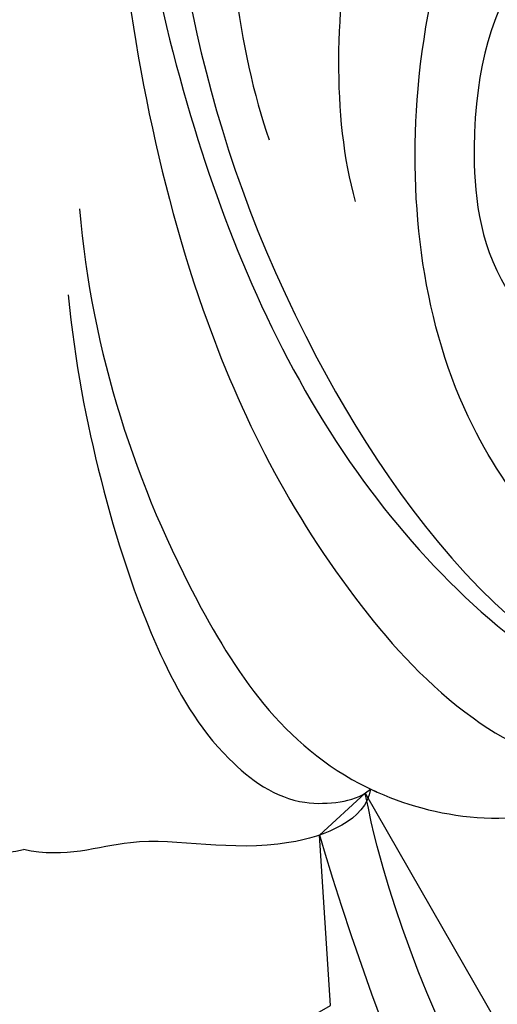
# Model space of a CAD drawing. Units: millimetres. Extents: x 1009 to 3529, y 891 to 1782.
# Drawn here: x 1594 to 1611, y 1487 to 1523 of the extents above; entities that cross this region are included whole.
import ezdxf
from ezdxf.xclip import XClip

# ---------------------------------------------------------------- set-up
doc = ezdxf.new("R2010")
doc.units = ezdxf.units.MM
doc.header["$XCLIPFRAME"] = 2
doc.linetypes.add('HIDDEN', pattern=[0.375, 0.25, -0.125])
for name, color, linetype in [('2018-圖筆規範-陰影線', 8, 'Continuous'), ('A-04.尺寸標註', 4, 'Continuous'), ('H-08.木作(細線)', 8, 'Continuous')]:
    doc.layers.add(name, color=color, linetype=linetype)
doc.styles.add('新細明體', font='txt')
doc.dimstyles.new('3', dxfattribs={"dimtxt": 7.5, "dimasz": 2.25, "dimexe": 1.5, "dimexo": 1.5, "dimgap": 0.9, "dimtad": 2, "dimdec": 0, "dimtxsty": '新細明體', "dimblk": 'ARCHTICK', "dimcen": 5, "dimclrd": 8, "dimclre": 8, "dimclrt": 4, "dimadec": 0, "dimazin": 0, "dimtfac": 1, "dimtdec": 0, "dimtix": 1, "dimtmove": 2, "dimatfit": 3, "dimldrblk": 'OPEN90', "dimfxl": 1.25, "dimlwd": 9, "dimlwe": 9, "dimarcsym": 0})

# ---------------------------------------------------------------- blocks, each defined once
blk = doc.blocks.new('SE-21101-d')
at = {"layer": 'H-08.木作(細線)'}
for points, knots in [([(-17.08379043224159, 84.53138402939408), (-11.15782283456974, 77.34914214021705), (-6.079698963907504, 64.75980072266725), (-3.628980094321378, 48.49876269174933), (-4.955427198872712, 29.02947884118407), (-6.808703841457827, 12.06397356565617), (-19.82003439043365, -4.559288095765396), (-28.69649558901619, -4.796093896490447)], [0, 0, 0, 0, 10012.29894958533, 17624.53723989052, 20385.00724456536, 25135.5496204992, 28837.75824581516, 28837.75824581516, 28837.75824581516, 28837.75824581516]), ([(-35.65767468899685, 63.63087893495617), (-35.14264381870998, 63.35832133504414), (-34.4808260970949, 61.9946541663569), (-35.59066677668488, 60.04876104978689), (-37.95252910841918, 60.17693623715536), (-39.13253678273213, 61.58461243067291), (-38.62878031465698, 65.53153639371271), (-30.51785831788766, 64.59309739734749), (-22.94914949526901, 60.64514544937015), (-15.18731347042012, 54.35943800348946), (-8.79945733313616, 42.53819132650028), (-7.619382700735514, 34.18719640417953), (-7.076458431734864, 27.09872880300759), (-7.769763862017498, 20.40209178343434), (-8.916650050405224, 17.17764256886699)], [0, 0, 0, 0, 681.3468989892956, 1491.206714122245, 2285.194556491645, 2983.660675764066, 3938.973909433529, 6383.094244891307, 10497.67839268023, 15788.43109134376, 20397.88162793549, 23796.61001801253, 25978.05880027588, 30608.62679359802, 30608.62679359802, 30608.62679359802, 30608.62679359802]), ([(-35.65767468900049, 63.63087893495617), (-35.14264381870998, 63.35832133504414), (-34.48082609709854, 61.9946541663569), (-35.59066677668488, 60.04876104978689), (-37.95252910841918, 60.17693623715536), (-39.13253678273213, 61.58461243067291), (-38.62878031465698, 65.53153639371271), (-30.51785831788766, 64.59309739734749), (-22.94914949526901, 60.64514544937015), (-15.18731347042012, 54.35943800348946), (-8.79945733313616, 42.53819132650028), (-7.619382700735514, 34.18719640417953), (-7.076458431734864, 27.09872880300759), (-7.769763862017498, 20.40209178343434), (-8.916650050405224, 17.17764256886699)], [0, 0, 0, 0, 681.3468989892956, 1491.206714122245, 2285.194556491645, 2983.660675764066, 3938.973909433529, 6383.094244891307, 10497.67839268023, 15788.43109134376, 20397.88162793549, 23796.61001801253, 25978.05880027588, 30608.62679359802, 30608.62679359802, 30608.62679359802, 30608.62679359802]), ([(-12.05523391456336, 14.93844503644982), (-11.16964495391403, 18.04795426556962), (-11.63048664666894, 27.83590886516254), (-15.92591738381998, 39.11410642589658), (-26.32135410754381, 49.66744712556033), (-38.42609283717138, 53.10799384811548), (-45.88632286759639, 54.06142856571319), (-55.57164368127087, 53.25710804312189), (-62.50009931112618, 49.85539027168602), (-67.58741652674689, 45.58381450652746), (-71.07604788091157, 40.6651305315238), (-69.35373314013668, 37.04274659686712), (-66.5981804692583, 37.91961032430231), (-65.00795141383605, 40.1224686253347), (-64.8104625620017, 41.33453871818097)], [0, 0, 0, 0, 4439.186439768556, 11044.09228994309, 15928.15628040861, 21868.03941113236, 25910.39594299953, 28407.66358221068, 31043.43969202377, 34906.17106355744, 37001.96390402562, 37541.73834485645, 39111.07364597379, 40084.23357390187, 40084.23357390187, 40084.23357390187, 40084.23357390187]), ([(-2.078155039756894, 48.59744103894559), (-2.23598888928791, 41.02102065031363), (-3.117787207671427, 31.69253470071203), (-5.457760138078811, 18.06526096628772), (-11.1462216769014, 4.892474164272471), (-19.61940415292884, -3.138284802353837), (-25.10998184010714, -4.575671678875324), (-27.70885237057337, -4.739937228922599)], [0, 0, 0, 0, 5381.952543150158, 11748.07527750065, 17415.4977912661, 22725.2166036078, 25672.41822098894, 25672.41822098894, 25672.41822098894, 25672.41822098894]), ([(-2.553671956322432, 38.44608526812522), (-2.88353078232285, 34.28061327601176), (-3.093533125951581, 25.46305667564161), (-5.402170197421583, 12.02401093897174), (-10.50831334799113, 1.9825767817631), (-15.87389497113872, -3.915113991063436), (-20.2083662876048, -5.997949851690237), (-23.78658142308814, -5.058944702234612), (-26.09197314531593, -5.74118984460506), (-27.90330181221543, -5.29185856799154), (-28.71385720925355, -4.785276105959156)], [0, 0, 0, 0, 4185.350782821347, 11125.71099772504, 16213.36463038047, 18512.56041022533, 20531.95527367627, 21627.57236499952, 23088.01383496798, 23757.5851675855, 23757.5851675855, 23757.5851675855, 23757.5851675855]), ([(-32.1439688714654, -2.189454210164286), (-28.67983748030565, -2.340175728914573), (-21.90982343415999, -0.6173567745433957), (-14.91626044981422, 7.024557544565369), (-13.34147042172299, 19.84551324904464), (-17.41140390814508, 31.54390904605066), (-28.44047907946697, 37.7438437047706), (-37.14138950241795, 37.62659777465274), (-42.87961295024979, 35.44015255707495), (-44.33669971651216, 33.12467888895594), (-42.93845466136736, 32.10714245110398), (-41.82460617273136, 32.04105438205374), (-41.35099834677567, 32.25971145896551)], [0, 0, 0, 0, 3689.98375112697, 7626.657898154634, 12689.10804714757, 18509.35404842394, 22357.63981322185, 26461.14540398951, 28220.07710603228, 29282.89317364026, 30063.1632332097, 30527.53824432064, 30527.53824432064, 30527.53824432064, 30527.53824432064]), ([(-32.1439688714654, -2.189454210164286), (-28.67983748030565, -2.340175728914573), (-21.90982343415999, -0.6173567745433957), (-14.91626044981422, 7.024557544565369), (-13.34147042172299, 19.84551324904464), (-17.41140390814508, 31.54390904605066), (-28.44047907946697, 37.7438437047706), (-37.14138950241795, 37.62659777465274), (-42.87961295024979, 35.44015255707495), (-44.33669971651216, 33.12467888895594), (-42.93845466136736, 32.10714245110398), (-41.82460617273136, 32.04105438205374), (-41.35099834677567, 32.25971145896551)], [0, 0, 0, 0, 3689.98375112697, 7626.657898154634, 12689.10804714757, 18509.35404842394, 22357.63981322185, 26461.14540398951, 28220.07710603228, 29282.89317364026, 30063.1632332097, 30527.53824432064, 30527.53824432064, 30527.53824432064, 30527.53824432064]), ([(-29.50628906100064, 30.14952875046515), (-27.74183373135565, 30.06888864188772), (-23.06797331146845, 28.79730378375393), (-17.97921292967112, 24.51538252159776), (-16.03963765484332, 18.90941792326817), (-16.49840364698866, 13.49359812127227), (-17.52308597508636, 11.79953962810509)], [0, 0, 0, 0, 1999.077064293643, 5636.546969058747, 8316.13319178015, 9695.663739098789, 9695.663739098789, 9695.663739098789, 9695.663739098789]), ([(-2.033448719585067, 14.66766311255492), (-2.474950239304235, 9.475325646460306), (-5.092033340193666, 1.45433914724822), (-11.14221067924336, -7.094574476243679), (-19.42954199219639, -7.997461462737874), (-22.84590568524982, -5.381381411626307), (-24.97115770977507, -5.421691813121242)], [0, 0, 0, 0, 6423.086045340101, 10536.65699280519, 13479.04936502245, 14408.43855719872, 14408.43855719872, 14408.43855719872, 14408.43855719872]), ([(-2.033448719585067, 14.66766311255492), (-2.474950239304235, 9.475325646460306), (-5.092033340193666, 1.45433914724822), (-11.14221067924336, -7.094574476243679), (-19.42954199219639, -7.997461462737874), (-22.84590568524982, -5.381381411626307), (-24.97115770977507, -5.421691813121242)], [0, 0, 0, 0, 6423.086045340101, 10536.65699280519, 13479.04936502245, 14408.43855719872, 14408.43855719872, 14408.43855719872, 14408.43855719872]), ([(-1.622958166977696, 11.54853720355209), (-1.861488306929459, 9.091935666404652), (-2.678155972362219, 4.857238048135741), (-4.47538058840837, -0.8355503699501696), (-6.810377718460586, -5.00250211936941), (-9.486973567460154, -6.957915849547817), (-11.45973415785375, -6.883702994645091), (-12.22848393991626, -6.682249732992886), (-12.59822275402439, -6.372633678961165)], [0, 0, 0, 0, 2864.15576596756, 5723.283250066792, 7594.602679398253, 8827.386072792237, 9302.349523773588, 9716.969148515813, 9716.969148515813, 9716.969148515813, 9716.969148515813]), ([(-12.59822275402439, -6.372633678961165), (-12.7554311835429, -6.447348677613945), (-15.19618000764422, -7.536245746769737), (-19.42954199219639, -7.997461462737874), (-22.84590568524982, -5.381381411626307), (-24.97115770977507, -5.421691813123061)], [10329.33438235784, 10329.33438235784, 10329.33438235784, 10329.33438235784, 10536.65699280519, 13479.04936502245, 14408.43855719872, 14408.43855719872, 14408.43855719872, 14408.43855719872]), ([(-12.59822275402439, -6.372633678961165), (-12.42255257280885, -7.50531818943341), (-8.69251054509914, -9.012956518891542), (-4.366071515969452, -7.765807260639804), (-1.53640011238349, -8.913664776499672), (-1.818989403545856e-12, -8.564758887060407)], [0, 0, 0, 0, 1453.821650133654, 3742.69032725609, 5302.999696553567, 5302.999696553567, 5302.999696553567, 5302.999696553567]), ([(-12.59822275402439, -6.372633678961165), (-12.42255257280885, -7.50531818943341), (-8.69251054509914, -9.012956518891542), (-4.366071515969452, -7.765807260639804), (-1.53640011238349, -8.913664776499672), (-1.818989403545856e-12, -8.564758887060407)], [0, 0, 0, 0, 1453.821650133654, 3742.69032725609, 5302.999696553567, 5302.999696553567, 5302.999696553567, 5302.999696553567]), ([(-12.59822275402439, -6.372633678961165), (-12.42255257280885, -7.50531818943341), (-8.69251054509914, -9.012956518891542), (-4.366071515969452, -7.765807260639804), (-1.53640011238349, -8.913664776499672), (-1.818989403545856e-12, -8.564758887060407)], [0, 0, 0, 0, 1453.821650133654, 3742.69032725609, 5302.999696553567, 5302.999696553567, 5302.999696553567, 5302.999696553567]), ([(12.59822275402075, -6.372633678961165), (12.42255257280522, -7.50531818943341), (8.692510545095502, -9.012956518891542), (4.366071515965814, -7.765807260639804), (1.536400112379852, -8.913664776499672), (-1.818989403545856e-12, -8.564758887060407)], [0, 0, 0, 0, 1453.821650133654, 3742.69032725609, 5302.999696553567, 5302.999696553567, 5302.999696553567, 5302.999696553567]), ([(12.59822275402075, -6.372633678961165), (12.42255257280522, -7.50531818943341), (8.692510545095502, -9.012956518891542), (4.366071515965814, -7.765807260639804), (1.536400112379852, -8.913664776499672), (-1.818989403545856e-12, -8.564758887060407)], [0, 0, 0, 0, 1453.821650133654, 3742.69032725609, 5302.999696553567, 5302.999696553567, 5302.999696553567, 5302.999696553567]), ([(12.59822275402075, -6.372633678961165), (12.42255257280522, -7.50531818943341), (8.692510545095502, -9.012956518891542), (4.366071515965814, -7.765807260639804), (1.536400112379852, -8.913664776499672), (-1.818989403545856e-12, -8.564758887060407)], [0, 0, 0, 0, 1453.821650133654, 3742.69032725609, 5302.999696553567, 5302.999696553567, 5302.999696553567, 5302.999696553567])]:
    blk.add_open_spline(points, degree=3, knots=knots, dxfattribs=at)
blk = doc.blocks.new('SE-21213L')
at = {"layer": '2018-圖筆規範-陰影線', "color": 8}
blk.add_open_spline([(36.45304736649268, -6.797183371709252), (36.45272347630089, -6.797345456006951), (36.45239942318949, -6.797507497469269), (36.45207520715849, -6.797669496092567), (35.51177257217569, -7.267503550152469), (30.37729713036242, -7.510831569268703), (25.99403697809612, -7.844623699003932), (18.85924752651772, -8.179034349492213), (13.94882266949207, -8.179034349492213), (7.358037941256043, -7.259700636588605), (4.589258824951685, -6.742739264691409)], degree=3, knots=[0.1814201586486384, 0.1814201586486384, 0.1814201586486384, 0.1814201586486384, 0.1817023074164891, 0.1817023074164891, 0.1817023074164891, 1, 2, 3, 4, 5, 5, 5, 5], dxfattribs=at)
at = {"layer": 'H-08.木作(細線)', "color": 8}
blk.add_open_spline([(2.85382310211935, -4.24434823307638), (4.275794032739213, -4.625364195597285), (6.403899325418024, -5.195588290172964), (9.746429591512424, -5.718516699938846), (12.49574354874494, -6.032893260065975), (17.5727800794848, -6.011628049554929), (22.52895262108359, -5.718516699938846), (27.17598744969291, -5.167459274269277), (33.322971039408, -4.558722045670947), (35.44521965675813, -4.300188477127449), (36.17078376872814, -4.300188477127449), (36.44148743120604, -4.461773675360746), (36.45207520716212, -4.468417016089006), (36.45239941255932, -4.468620440009545), (36.45272346560159, -4.468824076231613), (36.45304736648541, -4.469027924476904)], degree=3, knots=[0, 0, 0, 0, 1, 2, 3, 4, 5, 6, 7, 8, 9, 9.04135458276752, 9.04135458276752, 9.04135458276752, 9.042620890150937, 9.042620890150937, 9.042620890150937, 9.042620890150937], dxfattribs=at)
blk = doc.blocks.new('_ArchTick')
at = {"color": 2, "const_width": 0.4}
blk.add_lwpolyline([(-0.5, -0.5), (0.5, 0.5)], dxfattribs=at)
blk = doc.blocks.new('*D37')
at = {"layer": 'A-04.尺寸標註', "color": 8, "linetype": 'HIDDEN', "lineweight": 9, "ltscale": 0.3, "transparency": 16777216}
for p, q in [((1604.376690672136, 1604.439019176333), (1760.621596210015, 1604.439019176333)), ((1598.82481512988, 1103.307126697331), (1760.621596210016, 1103.307126697331))]:
    blk.add_line(p, q, dxfattribs=at)
at = {"layer": 'A-04.尺寸標註', "color": 8, "lineweight": 9, "ltscale": 0.3, "transparency": 16777216}
blk.add_line((1759.121596210016, 1103.307126697331), (1759.121596210015, 1604.439019176333), dxfattribs=at)
at = {"layer": 'DEFPOINTS', "color": 0, "ltscale": 0.3, "transparency": 16777216}
for p in [(1602.876690672136, 1604.439019176333), (1759.121596210015, 1604.439019176333), (1597.32481512988, 1103.307126697331)]:
    blk.add_point(p, dxfattribs=at)
at = {"layer": 'A-04.尺寸標註', "color": 8, "lineweight": 9, "ltscale": 0.3, "transparency": 16777216, "xscale": 2.25, "yscale": 2.25, "zscale": 2.25}
for p, rotation in [((1759.121596210015, 1604.439019176333), 90), ((1759.121596210016, 1103.307126697331), 270)]:
    blk.add_blockref('_ArchTick', p, dxfattribs=dict(at, rotation=rotation))
at = {"layer": 'A-04.尺寸標註', "color": 4, "ltscale": 0.3, "transparency": 16777216, "insert": (1764.267599116992, 1353.873072936831), "char_height": 7.5, "attachment_point": 5, "rotation": 90, "style": '新細明體'}
blk.add_mtext('501', dxfattribs=at)
blk = doc.blocks.new('_Open90')
at = {"color": 0, "linetype": 'ByBlock', "lineweight": -2}
for p, q in [((-0.5, 0.5), (0, 0)), ((0, 0), (-1, 0)), ((0, 0), (-0.5, -0.5))]:
    blk.add_line(p, q, dxfattribs=at)

msp = doc.modelspace()

# ---------------------------------------------------------------- block references
at = {"color": 8, "xscale": -1}
msp.add_blockref('SE-21101-d', (1594.150694357949, 1501.211094084683), dxfattribs=at)
at = {"color": 179, "true_color": 0x24243d}
ref = msp.add_blockref('SE-21213L', (1615.018957738222, 1482.087059742396), dxfattribs=dict(at, xscale=-1, rotation=280.5940930678407))
XClip(ref).set_block_clipping_path([(12.75556398955814, -7.9142122361809015), (13.947731147840386, -6.0035493422765285), (4.865700016453047, -2.827901212614961), (3.9041058617003728, 2.247997734870296), (10.507006948377239, 5.42961653159), (10.881875346793095, 10.447026670677587), (8.722174258320592, 14.929113801685162), (0.028605941944988444, 15.578640936349984), (-5.742638381314464, 10.609824418497737), (-8.523979727906408, 16.382018692209385), (-15.659019861574052, 23.17432107089553), (-22.100957717644633, 16.220116157608572), (-28.427458550708252, 15.021604074572679), (-40.6247387794283, 9.144324446446262), (-39.46993124630535, 3.0485237251850776), (-25.90953192548477, -1.6930430145584978), (-28.362227875404642, -8.707504334801342), (-23.694173330935882, -15.572363838960882), (-18.33400140394224, -10.957464639097452), (-14.90680330574105, -10.308205524168443), (-15.403812233707868, -16.96040038706269), (-10.47637556711561, -21.43837956164498), (-6.354438485213905, -21.746344011393376), (-2.883043967260164, -20.68196460645413), (3.4756842882779893, -17.618000891932752), (6.6079876138828695, -8.659931497881189)])

# ---------------------------------------------------------------- dimensions: what is measured, and where the dimension line sits
at = {"layer": 'A-04.尺寸標註', "color": 8, "ltscale": 0.3}
dim = msp.add_linear_dim(base=(1759.121596210015, 1604.439019176333), p1=(1597.324815129879, 1103.307126697331), p2=(1602.876690672135, 1604.439019176332), angle=90, dimstyle='3', dxfattribs=at)
dim.commit()
dim.dimension.update_dxf_attribs({"geometry": '*D37', "text_midpoint": (1764.267599116992, 1353.873072936831)})

doc.saveas('drawing.dxf')
